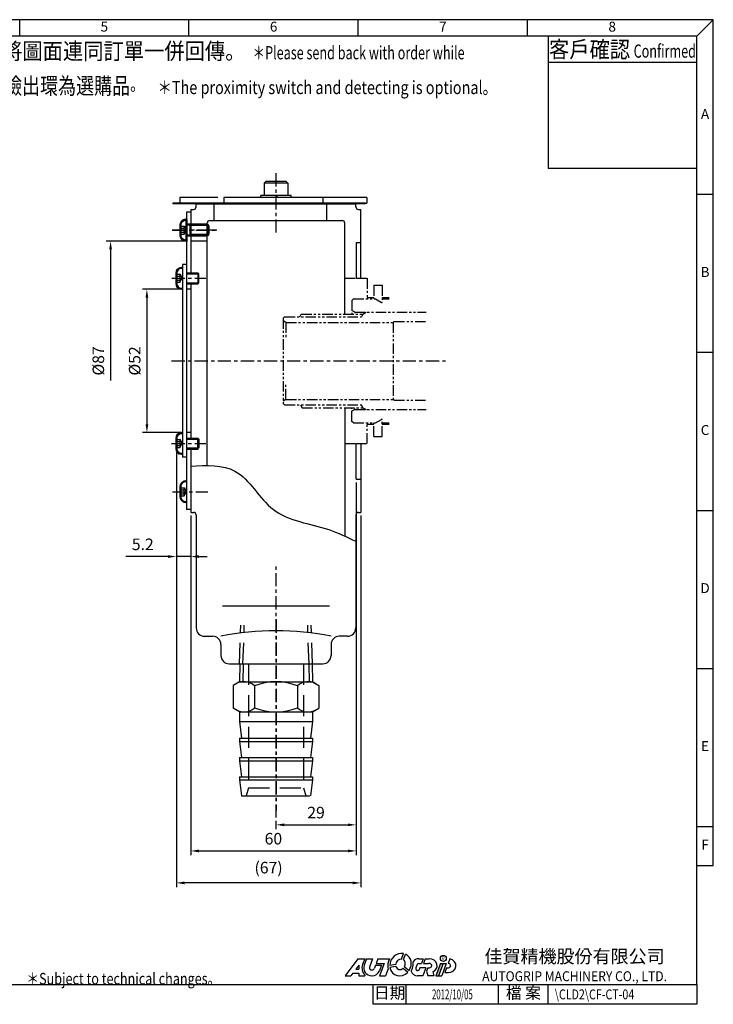
# Model space of a CAD drawing. Units: millimetres. Extents: x -6 to 498, y -7 to 350.
# Drawn here: x 246 to 498, y -7 to 350 of the extents above; entities that cross this region are included whole.
import ezdxf
from ezdxf.enums import TextEntityAlignment as Align

# ---------------------------------------------------------------- set-up
doc = ezdxf.new("R2010")
doc.units = ezdxf.units.MM
doc.header["$LTSCALE"] = 1.2
for name, pattern in [('AM_ISO02W050', [7.5, 6, -1.5]), ('AM_ISO02W050x2', [3.75, 3, -0.75]), ('AM_ISO08W050', [18, 12, -1.5, 3, -1.5]), ('AM_ISO08W050x2', [9, 6, -0.75, 1.5, -0.75]), ('CENTER', [7, 4, -1, 1, -1]), ('HIDDEN', [9.525, 6.35, -3.175]), ('PHANTOM2', [31.75, 15.875, -3.175, 3.175, -3.175, 3.175, -3.175])]:
    doc.linetypes.add(name, pattern=pattern)
for name, color, linetype, lineweight in [('AM_0N', 7, 'Continuous', 50), ('AM_3N', 6, 'AM_ISO02W050', 25), ('AM_4N', 3, 'Continuous', 25), ('AM_5', 1, 'Continuous', 25), ('AM_7N', 4, 'AM_ISO08W050', 25)]:
    doc.layers.add(name, color=color, linetype=linetype, lineweight=lineweight)
for name, color, linetype in [('BORDER', 7, 'Continuous'), ('CENTER', 4, 'CENTER'), ('DRAW', 7, 'Continuous'), ('HIDDEN', 3, 'HIDDEN'), ('PHANTOM', 6, 'PHANTOM2')]:
    doc.layers.add(name, color=color, linetype=linetype)
doc.styles.get("Standard").update_dxf_attribs({"font": 'romans.shx', "bigfont": 'CHINESET.SHX'})
doc.dimstyles.new('AM_ISO$0', dxfattribs={"dimtxt": 3.5, "dimasz": 2.5, "dimexe": 1.3, "dimexo": 1, "dimgap": 1.5, "dimtad": 1, "dimdec": 3, "dimdsep": 46, "dimtxsty": 'Standard', "dimcen": 0, "dimclrd": 2, "dimclre": 2, "dimclrt": 1, "dimadec": 3, "dimazin": 2, "dimtfac": 0.65, "dimtdec": 3, "dimtix": 1, "dimtmove": 0, "dimatfit": 3, "dimfxl": 0, "dimlwd": -1, "dimlwe": -1, "dimarcsym": 0})

# ---------------------------------------------------------------- blocks, each defined once
blk = doc.blocks.new('A3')
at = {"layer": 'BORDER', "color": 2}
for p, q in [((415, 292), (-5, 292)), ((-5, 292), (-5, 0)), ((0, 287), (-5, 292)), ((51.25, 287), (51.25, 292)), ((102.5, 287), (102.5, 292)), ((153.75, 287), (153.75, 292)), ((205, 287), (205, 292)), ((256.25, 287), (256.25, 292)), ((307.5, 287), (307.5, 292)), ((358.75, 287), (358.75, 292)), ((410, 287), (415, 292)), ((415, 36), (415, 292)), ((0, 239.16), (-5, 239.16)), ((410, 239.16), (415, 239.16)), ((0, 191.33), (-5, 191.33)), ((410, 191.33), (415, 191.33)), ((0, 143.5), (-5, 143.5)), ((410, 143.5), (415, 143.5)), ((0, 95.66), (-5, 95.66)), ((410, 95.66), (415, 95.66)), ((0, 47.83), (-5, 47.83)), ((410, 47.83), (415, 47.83)), ((410, 36), (415, 36)), ((0, 0), (-5, 0)), ((51.25, 0), (51.25, -5)), ((102.5, 0), (102.5, -5)), ((153.75, 0), (153.75, -5)), ((198, 0), (198, -5)), ((36, -5), (198, -5))]:
    blk.add_line(p, q, dxfattribs=at)
at = {"layer": 'BORDER'}
for p, q in [((410, 287), (0, 287)), ((0, 287), (0, 0)), ((410, 0), (410, 287)), ((0, 0), (410, 0))]:
    blk.add_line(p, q, dxfattribs=at)
at = {"layer": 'BORDER', "color": 1, "char_height": 3, "attachment_point": 5}
for s, insert, width in [('1', (25.62, 289.5), 51.25), ('2', (76.88, 289.5), 51.25), ('3', (128.12, 289.5), 51.25), ('4', (179.38, 289.5), 51.25), ('5', (230.62, 289.5), 51.25), ('6', (281.88, 289.5), 51.25), ('7', (333.12, 289.5), 51.25), ('8', (384.38, 289.5), 51.25), ('A', (-2.5, 263.08), 5), ('A', (412.5, 263.08), 5), ('B', (-2.5, 215.25), 5), ('B', (412.5, 215.25), 5), ('C', (-2.5, 167.41), 5), ('C', (412.5, 167.41), 5), ('D', (-2.5, 119.58), 5), ('D', (412.5, 119.58), 5), ('E', (-2.5, 71.75), 5), ('E', (412.5, 71.75), 5), ('F', (412.5, 41.91), 5), ('F', (-2.5, 23.91), 5), ('1', (43.62, -2.5), 15.25), ('2', (76.88, -2.5), 51.25), ('3', (128.12, -2.5), 51.25), ('4', (175.88, -2.5), 44.25)]:
    blk.add_mtext(s, dxfattribs=dict(at, insert=insert, width=width))
blk = doc.blocks.new('AG-A3(集水盒)標題欄')
at = {"layer": 'BORDER'}
blk.add_hatch(color=1, dxfattribs=at).paths.add_polyline_path([(-79.01, 2.6), (-78.21, 2.6), (-76.83, 6.4), (-77.63, 6.4)])
for p, q in [((-45, 287), (-45, 247)), ((0, 247), (-45, 247)), ((-410, 22), (-318, 22)), ((-318, 0), (-318, 22))]:
    blk.add_line(p, q, dxfattribs=at)
at = {"layer": 'BORDER', "color": 2}
for p, q in [((0, 279), (-45, 279)), ((-378, 6), (-378, 22)), ((-410, 14), (-318, 14)), ((-410, 6), (-318, 6)), ((-338, 0), (-338, 6)), ((-410, 0), (-410, -6)), ((-398, 0), (-398, -6)), ((-386, 0), (-386, -6)), ((-374, 0), (-374, -6)), ((-98, -6), (-98, 0)), ((-88, -6), (-88, 0)), ((0, 0), (0, -6)), ((-60, -6), (-60, 0)), ((-45, -6), (-45, 0)), ((-374, -6), (-410, -6)), ((0, -6), (-98, -6))]:
    blk.add_line(p, q, dxfattribs=at)
at = {"layer": 'BORDER', "color": 1}
blk.add_line((-391, 6), (-397, 14), dxfattribs=at)
at = {"layer": 'DRAW', "color": 1}
for p, q in [((-89.4, 7.69), (-88.8, 9.34)), ((-88.83, 7.5), (-88.23, 9.17)), ((-91.14, 6.05), (-92.97, 5.73)), ((-77.63, 6.4), (-79.01, 2.6)), ((-76.83, 6.4), (-78.21, 2.6)), ((-77.63, 6.4), (-76.83, 6.4)), ((-91.09, 5.45), (-92.92, 5.13)), ((-88.88, 4.92), (-87.47, 3.74)), ((-88.49, 5.38), (-87.1, 4.21)), ((-79.01, 2.6), (-78.21, 2.6))]:
    blk.add_line(p, q, dxfattribs=at)
at = {"layer": 'DRAW', "color": 5}
for p, q in [((-102.66, 7.8), (-106.5, 2.6)), ((-102.66, 7.8), (-100.55, 7.8)), ((-100.55, 7.8), (-101.2, 6.01)), ((-99.95, 7.8), (-100.67, 5.82)), ((-99.95, 7.8), (-98.15, 7.8)), ((-98.15, 7.8), (-99.09, 5.21)), ((-96.55, 7.8), (-97.06, 6.4)), ((-97.06, 6.4), (-94.66, 6.4)), ((-96.55, 7.8), (-93.02, 7.8)), ((-94.66, 6.4), (-96.04, 2.6)), ((-84.67, 6.01), (-85.04, 5.01)), ((-84.15, 7.8), (-82.82, 7.8)), ((-84.11, 6.4), (-83.33, 6.4)), ((-82.82, 7.8), (-83.33, 6.4)), ((-82.22, 7.8), (-82.73, 6.4)), ((-82.73, 6.4), (-81.2, 6.4)), ((-82.22, 7.8), (-81, 7.8)), ((-75.83, 6.4), (-77.21, 2.6)), ((-76.83, 6.4), (-75.83, 6.4)), ((-74.74, 7.74), (-75.24, 6.38)), ((-104.11, 3.4), (-104.7, 2.6)), ((-104.11, 3.4), (-102.3, 3.4)), ((-102.3, 5.85), (-103.22, 4.6)), ((-103.22, 4.6), (-102.3, 4.6)), ((-102.3, 5.85), (-102.3, 4.6)), ((-102.3, 3.4), (-102.3, 2.6)), ((-98.53, 4.4), (-98.35, 4.4)), ((-97.28, 5.8), (-97.6, 4.93)), ((-97.28, 5.8), (-95.48, 5.8)), ((-95.48, 5.8), (-96.07, 4.18)), ((-93.46, 4.76), (-94.24, 2.6)), ((-84.13, 4.2), (-84.47, 4.2)), ((-83.84, 5), (-84.13, 4.2)), ((-82.04, 5), (-83.84, 5)), ((-82.04, 5), (-82.91, 2.6)), ((-81.44, 5), (-81.79, 4.02)), ((-81.79, 4.02), (-81.41, 2.6)), ((-81.44, 5), (-81.2, 5)), ((-79.94, 3.82), (-79.61, 2.6)), ((-75.74, 5), (-76.25, 3.6)), ((-76.25, 3.6), (-75.3, 3.6)), ((-75.74, 5), (-75.5, 5)), ((-106.5, 2.6), (-104.7, 2.6)), ((-102.3, 2.6), (-100.5, 2.6)), ((-100.5, 2.89), (-100.5, 2.6)), ((-98.42, 2.6), (-98.32, 2.6)), ((-96.04, 2.6), (-94.24, 2.6)), ((-82.91, 2.6), (-84.53, 2.6)), ((-79.61, 2.6), (-81.41, 2.6)), ((-78.21, 2.6), (-77.21, 2.6))]:
    blk.add_line(p, q, dxfattribs=at)
at = {"layer": 'DRAW', "color": 1}
blk.add_circle((-76.73, 7.9), 0.9, dxfattribs=at)
at = {"layer": 'DRAW', "color": 5}
for centre, radius, start, end in [((-98.41, 5), 2.96, 160, 225.2951), ((-84.15, 5.8), 2, 90, 149.0453), ((-84.11, 5.8), 0.6, 90, 160), ((-98.42, 5), 2.4, 160, 270), ((-98.53, 5), 0.6, 160, 270), ((-98.35, 5.2), 0.8, 270, 340), ((-98.32, 5), 2.4, 270, 340), ((-84.53, 4.64), 2.04, 196.7711, 270), ((-84.47, 4.8), 0.6, 160, 270)]:
    blk.add_arc(centre, radius, start, end, dxfattribs=at)
for centre, major_axis, ratio, start_param, end_param in [((-81.2, 5.7), (-1, 0), 0.7, 1.570796, 4.712389), ((-81, 5.7), (2.4, 0), 0.875, 5.17, 7.853982), ((-75.5, 5.7), (-1, 0), 0.7, 1.570796, 4.447093), ((-75.3, 5.7), (2.4, 0), 0.875, 4.712389, 7.618649)]:
    blk.add_ellipse(centre, major_axis=major_axis, ratio=ratio, start_param=start_param, end_param=end_param, dxfattribs=at)
at = {"layer": 'DRAW', "color": 1}
for points in [[(-88.8, 9.34), (-90.85, 9.73), (-92.93, 8.05), (-92.97, 5.73)], [(-87.1, 4.21), (-85.92, 5.97), (-86.32, 8.28), (-88.23, 9.17)], [(-89.4, 7.69), (-90.27, 7.78), (-91.13, 6.87), (-91.14, 6.05)], [(-88.49, 5.38), (-88.06, 6.14), (-88.17, 7.05), (-88.83, 7.5)], [(-92.92, 5.13), (-92.46, 2.5), (-89.39, 1.72), (-87.47, 3.74)], [(-91.09, 5.45), (-90.8, 4.47), (-89.69, 4.21), (-88.88, 4.92)]]:
    blk.add_open_spline(points, degree=3, dxfattribs=at)
at = {"layer": 'DRAW', "color": 5}
for points, knots in [([(-93.02, 7.8), (-93.04, 7.76), (-93.12, 7.62), (-93.31, 7.2), (-93.46, 6.77), (-93.58, 5.86), (-93.6, 5.31), (-93.46, 4.76)], [4.5774605, 4.5774605, 4.5774605, 4.5774605, 4.6042224, 4.6042224, 4.9695445, 4.9695445, 5.3160963, 5.3160963, 5.3160963, 5.3160963]), ([(-86.48, 4.05), (-86.32, 4.33), (-86.18, 4.61), (-85.86, 5.53), (-85.79, 6.19), (-85.87, 6.83)], [0.029167, 0.029167, 0.029167, 0.029167, 0.1627537, 0.1627537, 0.4521303, 0.4521303, 0.4521303, 0.4521303])]:
    blk.add_open_spline(points, degree=3, knots=knots, dxfattribs=at)
at = {"layer": 'BORDER', "color": 1}
for s, insert, char_height, width, attachment_point in [('{\\H1.4286x;\\W0.9;客戶確認\\W0.7; \\H0.8x;Confirmed}', (-22.5, 283), 3.5, 45, 5), ('{\\W0.9;＊訂購時請將圖面連同訂單一併回傳。\\W0.7;  \\H0.8x;＊Please send back with order while ordering.}', (-241.02, 285), 5, 187, 1), ('{\\H1.6667x;\\W0.8;*近接開關與檢出環為選購品\\H0.79998x;。    \\H1x;＊The proximity switch and detecting is optional。}', (-239.59, 269.48), 3, 190.8255, 7), ('{\\H1.3333x;\\W0.8;＊為確保產品品質日益精進，敝公司擁有設計變更之權。    \\H0.875x;＊Subject to technical changes。}', (-316, 0), 3, 175.7042, 7), ('A3', (-404, -3), 3, 12, 5), ('{\\W0.7;版本\\H0.85714x;/\\H1.1667x;次}', (-392, -3), 3.5, 12, 5), ('日期', (-93, -3), 3.5, 10, 5), ('檔 案', (-52.5, -3), 3.5, 15, 5)]:
    blk.add_mtext(s, dxfattribs=dict(at, insert=insert, char_height=char_height, width=width, attachment_point=attachment_point))
at = {"layer": 'BORDER', "color": 3, "char_height": 4}
for s, insert, width, attachment_point in [('{\\W0.8;名稱  \\H0.875x;Name}', (-394, 18), 32, 5), ('{\\W0.8;重量   \\H0.875x;\\W0.7;Weight             kgs}', (-406.31, 0), 70, 7)]:
    blk.add_mtext(s, dxfattribs=dict(at, insert=insert, width=width, attachment_point=attachment_point))
at = {"layer": 'BORDER', "insert": (-37, 8.5), "char_height": 4, "width": 74, "attachment_point": 5}
blk.add_mtext('{\\fDFLiShuW5-B5|b0|i0|c136|p65;佳賀精機股份有限公司}', dxfattribs=at)
at = {"layer": 'BORDER', "color": 1, "lineweight": 25, "insert": (-37, 2.5), "char_height": 3, "width": 74, "attachment_point": 5}
blk.add_mtext('{\\W0.9;AUTOGRIP MACHINERY CO., LTD.}', dxfattribs=at)
at = {"layer": 'BORDER', "color": 1}
blk.add_attdef('名稱', text='', height=3.5, dxfattribs=at).set_placement((-348, 18), align=Align.BOTTOM_CENTER)
for tag, height, p in [('型號', 3.5, (-348, 10)), ('重量', 3.5, (-328, 3)), ('B.1', 3, (-380, -3)), ('GEN-TITLE-DAT{5.44}', 3, (-74, -3))]:
    blk.add_attdef(tag, text='', height=height, dxfattribs=at).set_placement(p, align=Align.MIDDLE_CENTER)
blk.add_attdef('GEN-TITLE-DWG{10.8}', text='', height=3, dxfattribs=at).set_placement((-43, -3), align=Align.MIDDLE_LEFT)
at = {"layer": 'DRAW', "color": 1}
blk.add_text('R', height=1.08, dxfattribs=at).set_placement((-77.29, 7.36))
blk = doc.blocks.new('*U21')
at = {"layer": 'AM_0N'}
for p, q in [((304.42, 246.58), (304.42, 250.38)), ((306.32, 252.28), (306.62, 252.28)), ((306.62, 250.48), (306.62, 252.28)), ((306.62, 250.48), (307.59, 250.48)), ((306.62, 246.48), (306.62, 250.48)), ((307.59, 250.48), (308.02, 250.48)), ((308.02, 250.48), (314.19, 250.48)), ((308.02, 250.48), (308.02, 246.48)), ((314.19, 250.48), (314.62, 250.05)), ((314.19, 250.48), (314.19, 246.48)), ((314.19, 246.48), (314.62, 246.91)), ((314.62, 250.05), (314.62, 246.91)), ((306.32, 244.68), (306.62, 244.68)), ((306.62, 244.68), (306.62, 246.48)), ((306.62, 246.48), (307.59, 246.48)), ((307.59, 246.48), (308.02, 246.48)), ((308.02, 246.48), (314.19, 246.48))]:
    blk.add_line(p, q, dxfattribs=at)
for centre, start, end in [((306.32, 250.38), 90, 180), ((306.32, 246.58), 180, 270)]:
    blk.add_arc(centre, 1.9, start, end, dxfattribs=at)
at = {"layer": 'AM_3N', "linetype": 'AM_ISO02W050x2'}
for p, q in [((304.42, 249.92), (305.72, 249.92)), ((304.42, 249.2), (305.72, 249.2)), ((304.42, 247.75), (305.72, 247.75)), ((304.42, 247.03), (305.72, 247.03)), ((305.72, 249.92), (306.55, 248.48)), ((305.72, 247.03), (306.55, 248.48))]:
    blk.add_line(p, q, dxfattribs=at)
for centre, radius, start, end in [((305.26, 249.56), 0.588, 322.1211, 37.8789), ((303.68, 248.48), 2.17, 340.5288, 19.4712), ((305.26, 247.39), 0.588, 322.1211, 37.8789)]:
    blk.add_arc(centre, radius, start, end, dxfattribs=at)
at = {"layer": 'AM_4N'}
for p, q in [((308.02, 250.1), (307.59, 250.48)), ((308.02, 246.86), (307.59, 246.48)), ((314.57, 250.1), (308.02, 250.1)), ((314.57, 246.86), (308.02, 246.86))]:
    blk.add_line(p, q, dxfattribs=at)
at = {"layer": 'AM_7N', "linetype": 'AM_ISO08W050x2'}
blk.add_line((317.62, 248.48), (301.42, 248.48), dxfattribs=at)
blk = doc.blocks.new('*D13')
at = {"layer": 'AM_5', "color": 2}
for p, q in [((368.22, 182.27), (368.22, 56.42)), ((339.12, 59.42), (339.12, 56.42)), ((342.12, 57.98), (365.22, 57.98))]:
    blk.add_line(p, q, dxfattribs=at)
for points in [[(342.12, 58.48), (342.12, 57.48), (339.12, 57.98)], [(365.22, 58.48), (365.22, 57.48), (368.22, 57.98)]]:
    blk.add_solid(points, dxfattribs=at)
at = {"layer": 'Defpoints', "color": 0}
for p in [(368.22, 183.47), (339.12, 60.62), (368.22, 57.98)]:
    blk.add_point(p, dxfattribs=at)
at = {"layer": 'AM_5', "color": 1, "insert": (353.67, 61.88), "char_height": 4.2, "attachment_point": 5}
blk.add_mtext('29', dxfattribs=at)
blk = doc.blocks.new('*D14')
at = {"layer": 'AM_5', "color": 2}
for p, q in [((302.92, 193.37), (302.92, 35.33)), ((369.92, 170.27), (369.92, 35.33)), ((366.92, 36.89), (305.92, 36.89))]:
    blk.add_line(p, q, dxfattribs=at)
for points in [[(305.92, 37.39), (305.92, 36.39), (302.92, 36.89)], [(366.92, 37.39), (366.92, 36.39), (369.92, 36.89)]]:
    blk.add_solid(points, dxfattribs=at)
at = {"layer": 'Defpoints', "color": 0}
for p in [(302.92, 194.57), (369.92, 171.47), (302.92, 36.89)]:
    blk.add_point(p, dxfattribs=at)
at = {"layer": 'AM_5', "color": 1, "insert": (336.42, 41.89), "char_height": 4.2, "attachment_point": 5}
blk.add_mtext('(67)', dxfattribs=at)
blk = doc.blocks.new('*D15')
at = {"layer": 'AM_5', "color": 2}
for p, q in [((368.22, 182.27), (368.22, 46.94)), ((308.12, 170.27), (308.12, 46.94)), ((311.12, 48.5), (365.22, 48.5))]:
    blk.add_line(p, q, dxfattribs=at)
for points in [[(311.12, 49), (311.12, 48), (308.12, 48.5)], [(365.22, 49), (365.22, 48), (368.22, 48.5)]]:
    blk.add_solid(points, dxfattribs=at)
at = {"layer": 'Defpoints', "color": 0}
for p in [(368.22, 183.47), (308.12, 171.47), (368.22, 48.5)]:
    blk.add_point(p, dxfattribs=at)
at = {"layer": 'AM_5', "color": 1, "insert": (338.17, 52.4), "char_height": 4.2, "attachment_point": 5}
blk.add_mtext('60', dxfattribs=at)
blk = doc.blocks.new('*D16')
at = {"layer": 'AM_5', "color": 2}
for p, q in [((305.42, 252.47), (290.66, 252.47)), ((292.22, 249.47), (292.22, 203.47)), ((305.42, 200.47), (290.66, 200.47))]:
    blk.add_line(p, q, dxfattribs=at)
for points in [[(291.72, 249.47), (292.72, 249.47), (292.22, 252.47)], [(291.72, 203.47), (292.72, 203.47), (292.22, 200.47)]]:
    blk.add_solid(points, dxfattribs=at)
at = {"layer": 'Defpoints', "color": 0}
for p in [(306.62, 252.47), (292.22, 200.47), (306.62, 200.47)]:
    blk.add_point(p, dxfattribs=at)
at = {"layer": 'AM_5', "color": 1, "insert": (288.32, 226.47), "char_height": 4.2, "attachment_point": 5, "rotation": 90}
blk.add_mtext('%%c52', dxfattribs=at)
blk = doc.blocks.new('*D17')
at = {"layer": 'AM_5', "color": 2}
for p, q in [((306.92, 269.97), (277.46, 269.97)), ((279.02, 266.97), (279.02, 219.37))]:
    blk.add_line(p, q, dxfattribs=at)
blk.add_solid([(278.52, 266.97), (279.52, 266.97), (279.02, 269.97)], dxfattribs=at)
at = {"layer": 'Defpoints', "color": 0}
for p in [(308.12, 269.97), (279.02, 182.97), (301.16, 182.97)]:
    blk.add_point(p, dxfattribs=at)
at = {"layer": 'AM_5', "color": 1, "insert": (275.12, 226.47), "char_height": 4.2, "attachment_point": 5, "rotation": 90}
blk.add_mtext('%%c87', dxfattribs=at)
blk = doc.blocks.new('*D18')
at = {"layer": 'AM_5', "color": 2}
for p, q in [((302.92, 160.76), (302.92, 153.85)), ((308.12, 160.76), (308.12, 153.85)), ((299.92, 155.41), (284.52, 155.41)), ((308.12, 155.41), (302.92, 155.41)), ((311.12, 155.41), (314.12, 155.41))]:
    blk.add_line(p, q, dxfattribs=at)
for points in [[(299.92, 155.91), (299.92, 154.91), (302.92, 155.41)], [(311.12, 155.91), (311.12, 154.91), (308.12, 155.41)]]:
    blk.add_solid(points, dxfattribs=at)
at = {"layer": 'Defpoints', "color": 0}
for p in [(302.92, 161.96), (308.12, 161.96), (302.92, 155.41)]:
    blk.add_point(p, dxfattribs=at)
at = {"layer": 'AM_5', "color": 1, "insert": (290.72, 159.31), "char_height": 4.2, "attachment_point": 5}
blk.add_mtext('5.2', dxfattribs=at)

msp = doc.modelspace()

# ---------------------------------------------------------------- linework, layer by layer
at = {"layer": 'AM_0N'}
for p, q in [((302.9214, 254.5704), (302.9214, 258.3704)), ((304.8214, 260.2704), (305.1214, 260.2704)), ((304.8214, 252.6704), (305.1214, 252.6704)), ((304.8214, 200.2704), (305.1214, 200.2704)), ((302.9214, 194.5704), (302.9214, 198.3704)), ((304.8214, 192.6704), (305.1214, 192.6704)), ((306.3214, 182.7704), (306.6214, 182.7704)), ((304.4214, 177.0704), (304.4214, 180.8704)), ((306.3214, 175.1704), (306.6214, 175.1704))]:
    msp.add_line(p, q, dxfattribs=at)
for centre, start, end in [((304.8214, 258.3704), 90, 180), ((304.8214, 254.5704), 180, 270), ((304.8214, 198.3704), 90, 180), ((304.8214, 194.5704), 180, 270), ((306.3214, 180.8704), 90, 180), ((306.3214, 177.0704), 180, 270)]:
    msp.add_arc(centre, 1.9, start, end, dxfattribs=at)
at = {"layer": 'AM_3N', "linetype": 'AM_ISO02W050x2'}
for p, q in [((302.9214, 257.9142), (304.2214, 257.9142)), ((304.2214, 257.9142), (305.055, 256.4704)), ((302.9214, 257.1923), (304.2214, 257.1923)), ((302.9214, 255.7485), (304.2214, 255.7485)), ((302.9214, 255.0267), (304.2214, 255.0267)), ((304.2214, 255.0267), (305.055, 256.4704)), ((302.9214, 197.9142), (304.2214, 197.9142)), ((302.9214, 197.1923), (304.2214, 197.1923)), ((304.2214, 197.9142), (305.055, 196.4704)), ((302.9214, 195.7485), (304.2214, 195.7485)), ((302.9214, 195.0267), (304.2214, 195.0267)), ((304.2214, 195.0267), (305.055, 196.4704)), ((304.4214, 180.4142), (305.7214, 180.4142)), ((304.4214, 179.6923), (305.7214, 179.6923)), ((305.7214, 180.4142), (306.555, 178.9704)), ((305.7214, 177.5267), (306.555, 178.9704)), ((304.4214, 178.2485), (305.7214, 178.2485)), ((304.4214, 177.5267), (305.7214, 177.5267))]:
    msp.add_line(p, q, dxfattribs=at)
for centre, radius, start, end in [((303.7574, 257.5532), 0.5879, 322.121121, 37.878879), ((302.1796, 256.4704), 2.1656, 340.528779, 19.471221), ((303.7574, 255.3876), 0.5879, 322.121121, 37.878879), ((303.7574, 197.5532), 0.5879, 322.121121, 37.878879), ((302.1796, 196.4704), 2.1656, 340.528779, 19.471221), ((303.7574, 195.3876), 0.5879, 322.121121, 37.878879), ((305.2574, 180.0532), 0.5879, 322.121121, 37.878879), ((303.6796, 178.9704), 2.1656, 340.528779, 19.471221), ((305.2574, 177.8876), 0.5879, 322.121121, 37.878879)]:
    msp.add_arc(centre, radius, start, end, dxfattribs=at)
at = {"layer": 'CENTER'}
for p, q in [((339.1214, 273.0666), (339.1214, 295.3724)), ((301.5735, 273.9704), (317.1658, 273.9704)), ((301.2462, 256.4704), (313.6658, 256.4704)), ((301.1556, 226.4704), (401.1754, 226.4704)), ((301.2138, 196.4704), (313.6658, 196.4704)), ((301.5735, 178.9704), (314.3449, 178.9704)), ((339.1214, 60.6181), (339.1214, 152.4414)), ((339.1214, 132.546), (339.1214, 63.1743))]:
    msp.add_line(p, q, dxfattribs=at)
at = {"layer": 'DRAW'}
for p, q in [((335.3714, 291.5704), (334.8714, 291.0704)), ((334.8714, 291.0704), (334.8714, 286.5704)), ((342.8714, 291.5704), (343.3714, 291.0704)), ((340.0214, 286.5704), (333.6214, 286.5704)), ((333.6214, 285.7704), (333.6214, 286.5704)), ((371.6242, 283.7704), (301.6242, 283.7704)), ((301.6242, 283.7704), (301.6242, 283.4704)), ((371.6242, 283.4704), (301.6242, 283.4704)), ((310.1214, 282.4704), (310.1214, 283.4704)), ((310.1214, 283.4704), (368.1214, 283.4704)), ((316.6214, 277.4704), (316.6214, 283.4704)), ((319.6242, 283.7704), (319.6242, 283.4704)), ((372.1242, 285.7704), (320.1214, 285.7704)), ((320.1214, 285.7704), (320.1214, 283.7704)), ((320.1214, 283.7704), (372.1242, 283.7704)), ((356.6214, 283.7704), (356.6214, 283.4704)), ((357.6214, 277.4704), (357.6214, 283.4704)), ((368.1214, 282.4704), (368.1214, 283.4704)), ((371.6242, 283.7704), (371.6242, 283.4704)), ((372.1242, 285.7704), (372.1242, 283.7704)), ((306.6214, 280.4704), (306.6214, 172.4704)), ((308.1214, 280.4704), (306.6214, 280.4704)), ((308.1214, 281.4704), (308.1214, 258.4704)), ((308.1214, 281.4704), (309.1214, 281.4704)), ((369.1214, 281.4704), (369.9214, 281.4704)), ((369.9214, 256.4704), (369.9214, 281.4704)), ((314.1214, 275.9704), (314.1214, 276.4704)), ((315.1214, 277.4704), (363.1214, 277.4704)), ((364.1214, 243.4704), (364.1214, 276.4704)), ((314.1214, 188.451), (314.1214, 271.9704)), ((314.1214, 269.9704), (308.1214, 269.9704)), ((368.2214, 269.4704), (368.2214, 256.4704)), ((368.2214, 269.4704), (369.9214, 269.4704)), ((368.5214, 269.4704), (369.9214, 269.4704)), ((305.1214, 261.4704), (305.1214, 191.4704)), ((306.6214, 261.4704), (305.1214, 261.4704)), ((306.6214, 258.4704), (310.7214, 258.4704)), ((310.7214, 258.4704), (311.1214, 258.0704)), ((311.1214, 254.8704), (311.1214, 258.0704)), ((306.6214, 254.4704), (310.7214, 254.4704)), ((308.1214, 254.4704), (308.1214, 198.4704)), ((311.1214, 254.8704), (310.7214, 254.4704)), ((308.1214, 252.4704), (306.6214, 252.4704)), ((364.1214, 209.4704), (364.1214, 162.8446)), ((308.1214, 200.4704), (306.6214, 200.4704)), ((306.6214, 198.4704), (310.7214, 198.4704)), ((311.1214, 198.0704), (310.7214, 198.4704)), ((311.1214, 198.0704), (311.1214, 194.8704)), ((306.6214, 194.4704), (310.7214, 194.4704)), ((308.1214, 194.4704), (308.1214, 171.4704)), ((310.7214, 194.4704), (311.1214, 194.8704)), ((368.2214, 183.4704), (368.2214, 196.4704)), ((369.9214, 196.4704), (369.9214, 171.4704)), ((306.6214, 191.4704), (305.1214, 191.4704)), ((368.2214, 183.4704), (369.9214, 183.4704)), ((308.1214, 172.4704), (306.6214, 172.4704)), ((308.1214, 171.4704), (309.1214, 171.4704)), ((310.1214, 170.4704), (310.1214, 129.4704)), ((368.1214, 170.4704), (368.1214, 129.4704)), ((369.1214, 171.4704), (369.9214, 171.4704)), ((313.1214, 126.4704), (316.1214, 126.4704)), ((365.1214, 126.4704), (362.1214, 126.4704)), ((319.1214, 123.4704), (319.1214, 119.4704)), ((359.1214, 123.4704), (359.1214, 119.4704)), ((322.1214, 116.4704), (356.1214, 116.4704)), ((326.0245, 116.4704), (325.8714, 109.9704)), ((352.2183, 116.4704), (352.3714, 109.9704)), ((325.8714, 109.9704), (323.5329, 108.6203)), ((323.5329, 108.6203), (323.5329, 100.3205)), ((325.8714, 109.9704), (352.3714, 109.9704)), ((331.3272, 108.4704), (331.3272, 100.4704)), ((346.9156, 108.4704), (346.9156, 100.4704)), ((352.3714, 109.9704), (354.7099, 108.6203)), ((354.7099, 108.6203), (354.7099, 100.3205)), ((325.8714, 98.9704), (323.5329, 100.3205)), ((352.3714, 98.9704), (354.7099, 100.3205)), ((325.8714, 98.9704), (352.3714, 98.9704)), ((325.8714, 98.9704), (325.8714, 95.4704)), ((352.3714, 98.9704), (352.3714, 95.4704)), ((325.8714, 95.4704), (326.6081, 89.4704)), ((352.3714, 95.4704), (351.6347, 89.4704)), ((325.8714, 89.4704), (352.3714, 89.4704)), ((325.8714, 89.4704), (325.8714, 88.2704)), ((352.3714, 89.4704), (352.3714, 88.2704)), ((325.8714, 88.2704), (326.5836, 82.4704)), ((352.3714, 88.2704), (351.6593, 82.4704)), ((325.8714, 82.4704), (352.3714, 82.4704)), ((325.8714, 82.4704), (325.8714, 81.2704)), ((352.3714, 82.4704), (352.3714, 81.2704)), ((325.8714, 81.2704), (326.5836, 75.4704)), ((352.3714, 81.2704), (351.6593, 75.4704)), ((325.8714, 75.4704), (352.3714, 75.4704)), ((325.8714, 75.4704), (325.8714, 74.2704)), ((352.3714, 75.4704), (352.3714, 74.2704)), ((325.8714, 74.2704), (326.5836, 68.4704)), ((352.3714, 74.2704), (351.6593, 68.4704)), ((326.5836, 68.4704), (351.4093, 68.4704))]:
    msp.add_line(p, q, dxfattribs=at)
at = {"layer": 'DRAW', "color": 7}
for p, q in [((343.3714, 291.0704), (334.8714, 291.0704)), ((342.8714, 291.5704), (335.3714, 291.5704)), ((343.3714, 291.0704), (343.3714, 286.5704)), ((344.6214, 286.5704), (340.0214, 286.5704)), ((344.6214, 285.7704), (344.6214, 286.5704))]:
    msp.add_line(p, q, dxfattribs=at)
at = {"layer": 'DRAW', "color": 3}
for p, q in [((306.6214, 258.0704), (311.1214, 258.0704)), ((310.7214, 258.4704), (310.7214, 254.4704)), ((306.6214, 254.8704), (311.1214, 254.8704)), ((306.6214, 198.0704), (311.1214, 198.0704)), ((310.7214, 194.4704), (310.7214, 198.4704)), ((306.6214, 194.8704), (311.1214, 194.8704)), ((319.6909, 137.5173), (358.534, 137.5173)), ((327.1848, 116.4704), (327.0311, 109.9431)), ((351.058, 116.4704), (351.2117, 109.9431)), ((325.8714, 95.4704), (352.3714, 95.4704)), ((325.8714, 88.2704), (352.3714, 88.2704)), ((325.8714, 81.2704), (352.3714, 81.2704)), ((325.8714, 74.2704), (352.3714, 74.2704))]:
    msp.add_line(p, q, dxfattribs=at)
at = {"layer": 'DRAW'}
for centre, radius, start, end in [((309.1214, 282.4704), 1, 270.000001, 0), ((369.1214, 282.4704), 1, 180, 270), ((315.1214, 276.4704), 1, 90, 180), ((363.1214, 276.4704), 1, 0, 90), ((309.1214, 170.4704), 1, 0, 89.999999), ((369.1214, 170.4704), 1, 90, 180), ((313.1214, 129.4704), 3, 180, 270), ((365.1214, 129.4704), 3, 270, 0), ((316.1214, 123.4704), 3, 0, 90), ((362.1214, 123.4704), 3, 90, 180), ((322.1214, 119.4704), 3, 180, 270), ((356.1214, 119.4704), 3, 270, 0), ((327.4284, 104.1527), 5.8175, 47.919348, 119.145864), ((339.1214, 88.9465), 21.0222, 68.237437, 111.762563), ((350.8144, 104.1527), 5.8175, 60.854136, 132.080652), ((327.4284, 104.7881), 5.8175, 240.854136, 312.080652), ((339.1214, 119.9943), 21.0222, 248.237437, 291.762563), ((350.8144, 104.7881), 5.8175, 227.919348, 299.145864)]:
    msp.add_arc(centre, radius, start, end, dxfattribs=at)
at = {"layer": 'DRAW', "color": 3}
msp.add_arc((339.1214, 28.4908), 100, 78.463041, 101.536959, dxfattribs=at)
msp.add_spline([(308.1214, 188.2204), (324.1811, 186.4746), (338.1696, 172.4861), (358.2613, 165.1966), (368.1214, 160.9564)], degree=3, dxfattribs=at)
at = {"layer": 'HIDDEN'}
for p, q in [((325.8714, 116.4704), (326.3603, 130.4704)), ((327.1214, 116.4704), (327.6103, 130.4704)), ((351.1214, 116.4704), (350.6325, 130.4704)), ((352.3714, 116.4704), (351.8825, 130.4704)), ((329.1214, 116.4704), (329.1214, 71.4704)), ((349.1214, 116.4704), (349.1214, 71.4704)), ((329.1214, 71.4704), (328.3176, 68.4704)), ((329.1214, 71.4704), (349.1214, 71.4704)), ((349.1214, 71.4704), (349.9253, 68.4704))]:
    msp.add_line(p, q, dxfattribs=at)
at = {"layer": 'PHANTOM'}
for p, q in [((339.4242, 286.7704), (339.4242, 285.7704)), ((304.1242, 285.7704), (304.1242, 283.4704)), ((356.1242, 285.7704), (304.1242, 285.7704)), ((356.1242, 285.7704), (356.1242, 283.7704))]:
    msp.add_line(p, q, dxfattribs=at)
at = {"layer": 'PHANTOM', "ltscale": 0.2}
for p, q in [((364.1214, 256.4704), (368.2214, 256.4704)), ((368.2214, 256.4704), (372.2214, 256.4704)), ((372.2214, 256.4704), (372.2214, 248.9704)), ((374.7214, 253.9704), (374.7214, 248.9704)), ((374.7214, 253.9704), (377.7214, 253.9704)), ((377.7214, 253.9704), (377.7214, 247.8734)), ((367.2214, 248.9704), (366.7214, 248.4704)), ((366.7214, 248.4704), (366.7214, 243.4704)), ((367.2214, 248.9704), (375.2214, 248.9704)), ((372.2214, 249.4704), (374.7214, 249.4704)), ((375.2214, 248.9704), (377.4214, 247.7002)), ((377.7214, 249.4704), (380.2214, 249.4704)), ((377.7214, 248.9704), (380.2214, 248.9704)), ((347.7214, 242.4704), (348.2988, 243.4704)), ((348.2988, 243.4704), (370.7214, 243.4704)), ((367.7214, 244.1704), (366.7214, 244.7478)), ((367.7214, 244.1704), (393.6509, 244.1704)), ((367.7214, 244.1704), (367.7214, 243.7704)), ((370.7214, 243.4704), (370.1441, 242.4704)), ((370.7214, 243.4704), (371.9338, 244.1704)), ((342.2214, 242.4704), (341.7214, 241.9704)), ((341.7214, 241.9704), (341.7214, 210.9704)), ((342.7214, 240.4704), (341.7214, 241.0478)), ((342.2214, 242.4704), (370.1441, 242.4704)), ((342.7214, 240.4704), (381.7214, 240.4704)), ((342.7214, 240.4704), (342.7214, 235.0712)), ((382.0214, 240.7704), (381.7214, 240.4704)), ((381.7214, 240.4704), (381.7214, 212.4704)), ((382.0214, 240.7704), (393.6509, 240.7704)), ((342.7214, 212.4704), (342.7214, 218.3696)), ((342.7214, 212.4704), (341.7214, 211.8931)), ((342.7214, 212.4704), (381.7214, 212.4704)), ((382.0214, 212.1704), (381.7214, 212.4704)), ((382.0214, 212.1704), (393.6509, 212.1704)), ((342.2214, 210.4704), (341.7214, 210.9704)), ((342.2214, 210.4704), (370.1441, 210.4704)), ((348.0214, 210.4704), (348.5988, 209.4704)), ((348.5988, 209.4704), (370.7214, 209.4704)), ((366.7214, 204.4704), (366.7214, 209.4704)), ((367.7214, 208.7704), (366.7214, 208.1931)), ((367.7214, 208.7704), (367.7214, 209.1704)), ((367.7214, 208.7704), (393.6509, 208.7704)), ((370.7214, 209.4704), (370.1441, 210.4704)), ((370.7214, 209.4704), (371.9338, 208.7704)), ((367.2214, 203.9704), (366.7214, 204.4704)), ((367.2214, 203.9704), (375.2214, 203.9704)), ((372.2214, 196.4704), (372.2214, 203.9704)), ((374.7214, 198.9704), (374.7214, 203.9704)), ((375.2214, 203.9704), (377.4214, 205.2406)), ((377.7214, 198.9704), (377.7214, 205.0674)), ((377.7214, 203.9704), (380.2214, 203.9704)), ((372.2214, 203.4704), (374.7214, 203.4704)), ((377.7214, 203.4704), (380.2214, 203.4704)), ((374.7214, 198.9704), (377.7214, 198.9704)), ((364.1214, 196.4704), (368.2214, 196.4704)), ((368.2214, 196.4704), (372.2214, 196.4704))]:
    msp.add_line(p, q, dxfattribs=at)
for centre, start, end in [((377.5214, 247.8734), 240, 0), ((377.5214, 205.0674), 0, 120)]:
    msp.add_arc(centre, 0.2, start, end, dxfattribs=at)

# ---------------------------------------------------------------- block references
at = {"layer": 'AM_0N'}
msp.add_blockref('*U21', (0, 25.4942), dxfattribs=at)
at = {"layer": 'DRAW', "lineweight": 0, "xscale": 1.199999999999989, "yscale": 1.199999999999989, "zscale": 1.199999999999989}
msp.add_blockref('A3', (0, 0), dxfattribs=at)
at = {"layer": 'DRAW', "lineweight": 0}
ref = msp.add_blockref('AG-A3(集水盒)標題欄', (492, -0.004), dxfattribs=dict(at, xscale=1.199999999999989, yscale=1.199999999999989, zscale=1.199999999999989))
ref.add_attrib('名稱', '集水盒與行程確認裝置', dxfattribs={"layer": 'BORDER', "color": 1, "height": 4.2}).set_placement((74.4, 21.596), align=Align.BOTTOM_CENTER)
ref.add_attrib('型號', 'CT-04', dxfattribs={"layer": 'BORDER', "color": 1, "height": 4.2}).set_placement((74.4, 11.996), align=Align.MIDDLE_CENTER)
ref.add_attrib('重量', '1.1', dxfattribs={"layer": 'BORDER', "color": 1, "height": 4.2}).set_placement((98.4, 3.596), align=Align.MIDDLE_CENTER)
ref.add_attrib('GEN-TITLE-DWG{10.8}', '\\CLD2\\CF-CT-04', dxfattribs={"layer": 'BORDER', "color": 1, "height": 3.6, "width": 0.790244}).set_placement((440.4, -3.604), align=Align.MIDDLE_LEFT)
ref.add_attrib('GEN-TITLE-DAT{5.44}', '2012/10/05', dxfattribs={"layer": 'BORDER', "color": 1, "height": 3.6, "width": 0.57697}).set_placement((403.2, -3.604), align=Align.MIDDLE_CENTER)
ref.add_attrib('B.1', 'A.1', dxfattribs={"layer": 'BORDER', "color": 1, "height": 3.6}).set_placement((36, -3.604), align=Align.MIDDLE_CENTER)

# ---------------------------------------------------------------- dimensions: what is measured, and where the dimension line sits
at = {"layer": 'AM_5'}
for base, p1, p2, angle, text, override, picture, middle in [((279.0214, 182.9704), (308.1214, 269.9704), (301.1556, 182.9704), 90, '%%c<>', {"dimscale": 1.2, "dimse2": 1, "dimsd2": 1, "dimtm": 0.1}, '*D17', (275.1214, 226.4704)), ((292.2214, 200.4704), (306.6214, 252.4704), (306.6214, 200.4704), 90, '%%c<>', {"dimscale": 1.2, "dimdec": 3, "dimadec": 3, "dimtm": 0.1}, '*D16', (288.3214, 226.4704)), ((302.9214, 36.889), (369.9214, 171.4704), (302.9214, 194.5704), 0, '(<>)', {"dimscale": 1.2, "dimdec": 3, "dimadec": 3, "dimtm": 0.1}, '*D14', (336.4214, 41.889))]:
    dim = msp.add_linear_dim(base=base, p1=p1, p2=p2, angle=angle, text=text, dimstyle='AM_ISO$0', override=override, dxfattribs=at)
    dim.commit()
    dim.dimension.update_dxf_attribs({"geometry": picture, "text_midpoint": middle})
dim = msp.add_linear_dim(base=(368.2214, 48.4991), p1=(308.1214, 171.4704), p2=(368.2214, 183.4704), angle=360, dimstyle='AM_ISO$0', override={"dimscale": 1.2, "dimdec": 0, "dimtm": 0.1}, dxfattribs=at)
dim.commit()
dim.dimension.update_dxf_attribs({"geometry": '*D15', "text_midpoint": (338.1714, 52.3991)})
dim = msp.add_linear_dim(base=(368.2214, 57.9761), p1=(339.1214, 60.6181), p2=(368.2214, 183.4704), dimstyle='AM_ISO$0', override={"dimscale": 1.2, "dimdec": 0, "dimtm": 0.1}, dxfattribs=at)
dim.commit()
dim.dimension.update_dxf_attribs({"geometry": '*D13', "text_midpoint": (353.6714, 61.8761)})
dim = msp.add_linear_dim(base=(302.9214, 155.4146), p1=(308.1214, 161.9608), p2=(302.9214, 161.9608), dimstyle='AM_ISO$0', override={"dimscale": 1.2, "dimdec": 3, "dimadec": 3, "dimtm": 0.1}, dxfattribs=at)
dim.commit()
dim.dimension.update_dxf_attribs({"geometry": '*D18', "text_midpoint": (290.7214, 155.4146), "dimtype": 160})

doc.saveas('drawing.dxf')
